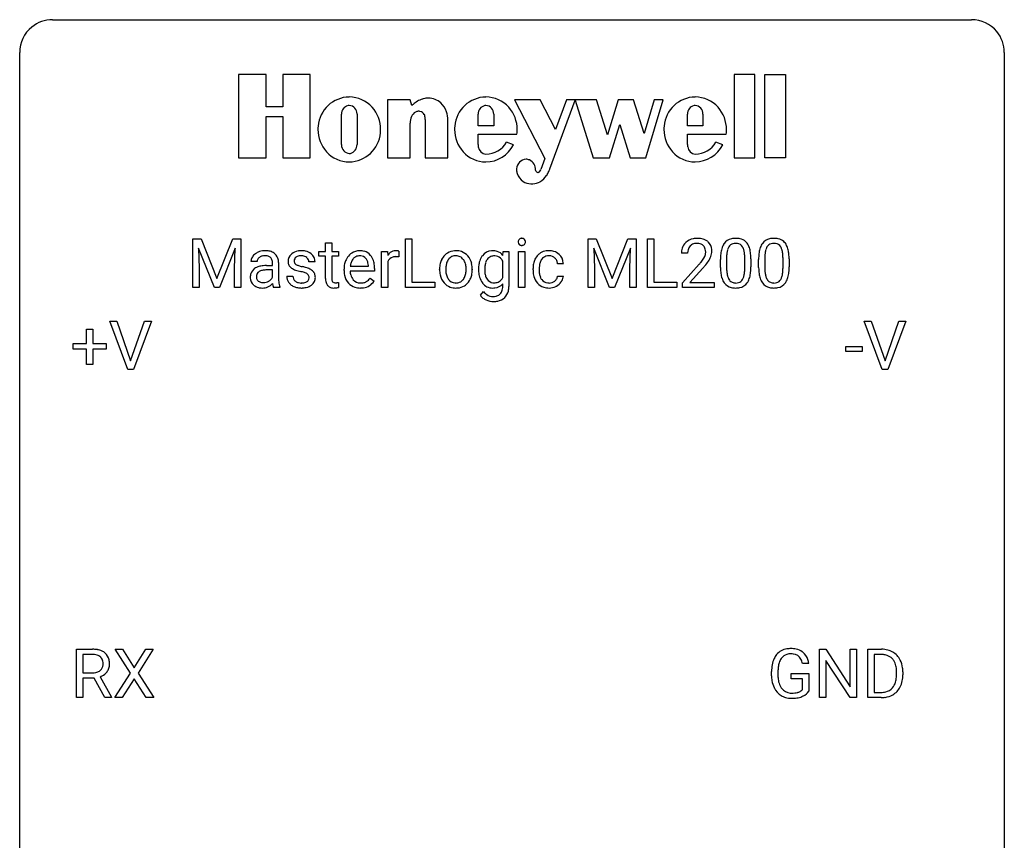
# Model space of a CAD drawing. Extents: x 2.8 to 26.6, y -2.8 to 36.9.
# Drawn here: x 2.8 to 26.6, y 17.1 to 36.9 of the extents above; entities that cross this region are included whole.
import ezdxf

# ---------------------------------------------------------------- set-up
doc = ezdxf.new("R2010")
doc.units = 0
doc.layers.add('DEFAULT_255_1_234', color=255, linetype='CONTINUOUS')
doc.layers.add('DEFAULT_255_2_778', color=255, linetype='CONTINUOUS')

msp = doc.modelspace()

# ---------------------------------------------------------------- linework, layer by layer
at = {"layer": 'DEFAULT_255_1_234'}
for p, q in [((6.967, 31.607), (7.166, 31.607)), ((6.967, 30.437), (6.967, 31.607)), ((7.166, 31.607), (7.548, 30.652)), ((7.548, 30.652), (7.93, 31.607)), ((7.93, 31.607), (8.13, 31.607)), ((8.13, 31.607), (8.13, 30.437)), ((10.175, 31.517), (10.324, 31.517)), ((10.175, 31.306), (10.175, 31.517)), ((10.324, 31.517), (10.324, 31.306)), ((12.111, 30.437), (12.111, 31.607)), ((12.111, 31.607), (12.266, 31.607)), ((12.266, 31.607), (12.266, 30.563)), ((16.524, 31.607), (16.723, 31.607)), ((16.524, 30.437), (16.524, 31.607)), ((16.723, 31.607), (17.106, 30.652)), ((17.106, 30.652), (17.488, 31.607)), ((17.488, 31.607), (17.688, 31.607)), ((17.688, 31.607), (17.688, 30.437)), ((17.96, 30.437), (17.96, 31.607)), ((17.96, 31.607), (18.115, 31.607)), ((18.115, 31.607), (18.115, 30.563)), ((7.489, 30.437), (7.105, 31.382)), ((7.105, 31.382), (7.121, 30.893)), ((7.991, 31.384), (7.607, 30.437)), ((7.976, 30.893), (7.991, 31.384)), ((10.017, 31.191), (10.017, 31.306)), ((10.017, 31.306), (10.175, 31.306)), ((10.324, 31.306), (10.486, 31.306)), ((10.486, 31.306), (10.486, 31.191)), ((11.531, 30.437), (11.531, 31.306)), ((11.531, 31.306), (11.676, 31.306)), ((11.676, 31.306), (11.678, 31.206)), ((11.951, 31.311), (11.951, 31.173)), ((14.467, 31.21), (14.474, 31.306)), ((14.474, 31.306), (14.61, 31.306)), ((14.61, 31.306), (14.61, 30.458)), ((14.846, 30.437), (14.846, 31.306)), ((14.846, 31.306), (14.995, 31.306)), ((14.995, 31.306), (14.995, 30.437)), ((17.046, 30.437), (16.663, 31.382)), ((16.663, 31.382), (16.679, 30.893)), ((17.548, 31.384), (17.164, 30.437)), ((17.534, 30.893), (17.548, 31.384)), ((18.933, 31.262), (18.784, 31.262)), ((8.521, 31.065), (8.372, 31.065)), ((8.748, 30.964), (8.893, 30.964)), ((8.893, 30.964), (8.893, 31.032)), ((9.041, 31.04), (9.041, 30.64)), ((9.921, 31.051), (9.771, 31.051)), ((10.175, 31.191), (10.017, 31.191)), ((10.175, 30.652), (10.175, 31.191)), ((10.486, 31.191), (10.324, 31.191)), ((10.324, 31.191), (10.324, 30.652)), ((11.211, 30.951), (11.211, 30.962)), ((11.68, 31.054), (11.68, 30.437)), ((14.46, 30.675), (14.46, 31.072)), ((15.927, 31.007), (15.786, 31.007)), ((18.807, 30.544), (19.212, 30.994)), ((19.726, 30.916), (19.726, 31.114)), ((19.874, 31.15), (19.874, 30.913)), ((20.315, 30.896), (20.315, 31.139)), ((20.464, 31.129), (20.464, 30.936)), ((20.649, 30.916), (20.649, 31.114)), ((20.798, 31.15), (20.798, 30.913)), ((21.239, 30.896), (21.239, 31.139)), ((21.388, 31.129), (21.388, 30.936)), ((7.121, 30.893), (7.121, 30.437)), ((7.976, 30.437), (7.976, 30.893)), ((8.893, 30.859), (8.776, 30.859)), ((8.893, 30.681), (8.893, 30.859)), ((10.622, 30.848), (10.622, 30.875)), ((11.359, 30.829), (10.77, 30.829)), ((10.775, 30.951), (11.211, 30.951)), ((11.359, 30.891), (11.359, 30.829)), ((12.933, 30.869), (12.933, 30.88)), ((13.724, 30.873), (13.724, 30.862)), ((15.194, 30.864), (15.194, 30.889)), ((15.343, 30.883), (15.343, 30.855)), ((16.679, 30.893), (16.679, 30.437)), ((17.534, 30.437), (17.534, 30.893)), ((19.299, 30.898), (18.986, 30.558)), ((9.238, 30.705), (9.386, 30.705)), ((10.49, 30.558), (10.49, 30.437)), ((11.257, 30.66), (11.348, 30.589)), ((12.266, 30.563), (12.82, 30.563)), ((12.82, 30.563), (12.82, 30.437)), ((14.46, 30.449), (14.46, 30.524)), ((15.786, 30.711), (15.927, 30.711)), ((18.115, 30.563), (18.67, 30.563)), ((18.67, 30.563), (18.67, 30.437)), ((18.807, 30.437), (18.807, 30.544)), ((18.986, 30.558), (19.573, 30.558)), ((19.573, 30.558), (19.573, 30.437)), ((7.121, 30.437), (6.967, 30.437)), ((7.607, 30.437), (7.489, 30.437)), ((8.13, 30.437), (7.976, 30.437)), ((9.072, 30.437), (8.916, 30.437)), ((9.072, 30.45), (9.072, 30.437)), ((11.68, 30.437), (11.531, 30.437)), ((12.82, 30.437), (12.111, 30.437)), ((13.92, 30.245), (13.997, 30.334)), ((14.995, 30.437), (14.846, 30.437)), ((16.679, 30.437), (16.524, 30.437)), ((17.164, 30.437), (17.046, 30.437)), ((17.688, 30.437), (17.534, 30.437)), ((18.67, 30.437), (17.96, 30.437)), ((19.573, 30.437), (18.807, 30.437)), ((5.394, 28.453), (4.961, 29.622)), ((4.961, 29.622), (5.129, 29.622)), ((5.129, 29.622), (5.461, 28.658)), ((5.461, 28.658), (5.795, 29.622)), ((5.964, 29.622), (5.53, 28.453)), ((5.795, 29.622), (5.964, 29.622)), ((23.638, 28.453), (23.205, 29.622)), ((23.205, 29.622), (23.373, 29.622)), ((23.373, 29.622), (23.706, 28.658)), ((23.706, 28.658), (24.04, 29.622)), ((24.208, 29.622), (23.775, 28.453)), ((24.04, 29.622), (24.208, 29.622)), ((4.395, 29.08), (4.395, 29.422)), ((4.395, 29.422), (4.544, 29.422)), ((4.544, 29.422), (4.544, 29.08)), ((4.068, 28.94), (4.068, 29.08)), ((4.068, 29.08), (4.395, 29.08)), ((4.544, 29.08), (4.87, 29.08)), ((4.87, 29.08), (4.87, 28.94)), ((4.395, 28.94), (4.068, 28.94)), ((4.395, 28.57), (4.395, 28.94)), ((4.87, 28.94), (4.544, 28.94)), ((4.544, 28.94), (4.544, 28.57)), ((22.759, 28.889), (22.759, 29.01)), ((22.759, 29.01), (23.151, 29.01)), ((23.151, 28.889), (22.759, 28.889)), ((23.151, 29.01), (23.151, 28.889)), ((4.544, 28.57), (4.395, 28.57)), ((5.53, 28.453), (5.394, 28.453)), ((23.775, 28.453), (23.638, 28.453)), ((4.154, 20.515), (4.154, 21.685)), ((4.154, 21.685), (4.541, 21.685)), ((5.456, 21.105), (5.086, 21.685)), ((5.086, 21.685), (5.267, 21.685)), ((5.267, 21.685), (5.549, 21.237)), ((5.549, 21.237), (5.829, 21.685)), ((6.01, 21.685), (5.641, 21.105)), ((5.829, 21.685), (6.01, 21.685)), ((22.12, 20.515), (22.12, 21.685)), ((22.12, 21.685), (22.275, 21.685)), ((22.275, 21.685), (22.865, 20.78)), ((22.865, 20.78), (22.865, 21.685)), ((22.865, 21.685), (23.019, 21.685)), ((23.019, 21.685), (23.019, 20.515)), ((23.292, 20.515), (23.292, 21.685)), ((23.292, 21.685), (23.623, 21.685)), ((4.309, 21.558), (4.309, 21.115)), ((4.545, 21.558), (4.309, 21.558)), ((23.627, 21.558), (23.447, 21.558)), ((23.447, 21.558), (23.447, 20.641)), ((21.863, 21.342), (21.709, 21.342)), ((22.864, 20.515), (22.275, 21.417)), ((22.275, 21.417), (22.275, 20.515)), ((4.309, 21.115), (4.545, 21.115)), ((4.583, 20.988), (4.309, 20.988)), ((4.309, 20.988), (4.309, 20.515)), ((4.837, 20.515), (4.583, 20.988)), ((4.728, 21.021), (5.002, 20.525)), ((5.077, 20.515), (5.456, 21.105)), ((5.549, 20.972), (5.26, 20.515)), ((5.836, 20.515), (5.549, 20.972)), ((5.641, 21.105), (6.019, 20.515)), ((20.962, 21.044), (20.962, 21.146)), ((21.117, 21.15), (21.117, 21.054)), ((21.439, 20.972), (21.439, 21.098)), ((21.439, 21.098), (21.863, 21.098)), ((21.709, 20.972), (21.439, 20.972)), ((21.709, 20.71), (21.709, 20.972)), ((21.863, 21.098), (21.863, 20.669)), ((23.986, 21.068), (23.986, 21.136)), ((24.138, 21.139), (24.138, 21.065)), ((4.309, 20.515), (4.154, 20.515)), ((5.002, 20.515), (4.837, 20.515)), ((5.002, 20.525), (5.002, 20.515)), ((5.26, 20.515), (5.077, 20.515)), ((6.019, 20.515), (5.836, 20.515)), ((22.275, 20.515), (22.12, 20.515)), ((23.019, 20.515), (22.864, 20.515)), ((23.616, 20.515), (23.292, 20.515)), ((23.447, 20.641), (23.609, 20.641))]:
    msp.add_line(p, q, dxfattribs=at)
for centre, radius, start, end in [((14.932, 31.538), 0.0979, 161.4151, 180.5526), ((14.945, 31.537), 0.111, 179.9429, 185.0961), ((14.918, 31.533), 0.0834, 184.1069, 222.4604), ((14.92, 31.541), 0.085, 138.1827, 160.9307), ((14.909, 31.551), 0.0704, 104.6369, 138.004), ((14.905, 31.521), 0.0661, 222.5063, 237.9907), ((14.912, 31.534), 0.0802, 238.5431, 259.1288), ((14.92, 31.514), 0.109, 92.0601, 105.2189), ((14.921, 31.577), 0.125, 258.8431, 270.4154), ((14.922, 31.48), 0.143, 89.9756, 92.5012), ((14.923, 31.502), 0.12, 78.0235, 90.4478), ((14.922, 31.599), 0.147, 269.9695, 272.816), ((14.925, 31.562), 0.11, 272.3547, 285.8953), ((14.932, 31.544), 0.078, 55.0515, 78.3369), ((14.936, 31.526), 0.0718, 285.4397, 316.5324), ((14.937, 31.552), 0.0683, 42.0501, 54.4514), ((14.924, 31.54), 0.0866, 1.7497, 42.1496), ((14.929, 31.532), 0.0808, 316.7107, 341.6517), ((14.915, 31.536), 0.0956, 342.1071, 0.5529), ((14.898, 31.537), 0.112, 359.9853, 2.8365), ((19.111, 31.288), 0.324, 133.4541, 162.947), ((19.129, 31.269), 0.35, 100.7869, 133.4384), ((19.144, 31.294), 0.208, 136.1757, 166.3675), ((19.132, 31.304), 0.192, 129.7279, 135.7542), ((19.14, 31.291), 0.207, 102.1739, 129.2062), ((19.164, 31.114), 0.508, 89.6605, 101.3704), ((19.164, 31.188), 0.313, 89.5461, 102.5419), ((19.17, 31.12), 0.502, 78.2171, 90.413), ((19.167, 31.242), 0.259, 82.1602, 90.1506), ((19.181, 31.315), 0.184, 43.4415, 83.1661), ((19.206, 31.283), 0.336, 55.9268, 78.4889), ((19.173, 31.308), 0.195, 16.1715, 43.5284), ((19.226, 31.317), 0.297, 47.9292, 55.4054), ((19.236, 31.327), 0.283, 4.3348, 48.0561), ((20.178, 31.254), 0.437, 148.7922, 164.5684), ((20.082, 31.307), 0.328, 144.5884, 148.1176), ((20.048, 31.331), 0.286, 101.6441, 144.5142), ((20.074, 31.33), 0.168, 105.7981, 149.7388), ((20.091, 31.162), 0.46, 89.5284, 102.582), ((20.092, 31.263), 0.237, 89.3807, 105.6763), ((20.099, 31.158), 0.464, 77.0438, 90.5081), ((20.095, 31.237), 0.263, 81.106, 90.2185), ((20.113, 31.326), 0.173, 30.7408, 82.4657), ((20.139, 31.323), 0.295, 48.2779, 77.4995), ((20.146, 31.335), 0.281, 36.3142, 47.6306), ((20.059, 31.277), 0.386, 18.2932, 35.6769), ((21.101, 31.254), 0.437, 148.7922, 164.5684), ((21.006, 31.307), 0.328, 144.5884, 148.1176), ((20.972, 31.331), 0.286, 101.6441, 144.5142), ((20.997, 31.33), 0.168, 105.7981, 149.7388), ((21.014, 31.162), 0.46, 89.5284, 102.582), ((21.015, 31.263), 0.237, 89.3807, 105.6763), ((21.022, 31.158), 0.464, 77.0438, 90.5081), ((21.019, 31.237), 0.263, 81.106, 90.2185), ((21.037, 31.326), 0.173, 30.7408, 82.4657), ((21.062, 31.323), 0.295, 48.2779, 77.4995), ((21.07, 31.335), 0.281, 36.3142, 47.6306), ((20.983, 31.277), 0.386, 18.2932, 35.6769), ((8.654, 31.009), 0.298, 120.8285, 142.4132), ((8.696, 30.944), 0.375, 113.9638, 121.187), ((8.71, 30.911), 0.411, 93.3785, 113.8198), ((8.691, 31.006), 0.195, 103.4485, 126.5404), ((8.707, 30.942), 0.26, 89.5853, 103.4592), ((8.717, 30.834), 0.488, 89.9746, 93.7491), ((8.709, 30.883), 0.32, 85.3352, 90.0851), ((8.721, 30.838), 0.484, 79.1326, 90.3872), ((8.718, 30.974), 0.228, 72.611, 85.7233), ((8.753, 31.001), 0.319, 60.1436, 79.3655), ((8.779, 31.05), 0.263, 48.6192, 59.6467), ((8.784, 31.056), 0.255, 9.0349, 48.4845), ((9.488, 31.069), 0.22, 132.0054, 180.3943), ((9.554, 31.009), 0.31, 129.232, 133.5302), ((9.559, 30.999), 0.32, 100.441, 128.9081), ((9.57, 31.003), 0.196, 98.9683, 113.457), ((9.587, 30.871), 0.452, 89.6985, 100.9027), ((9.587, 30.899), 0.301, 89.6766, 99.1265), ((9.592, 30.855), 0.468, 77.6965, 90.4077), ((9.59, 30.952), 0.248, 81.4465, 90.171), ((9.602, 31.017), 0.183, 49.7981, 82.1218), ((9.625, 30.997), 0.321, 50.7277, 78.0399), ((9.67, 31.049), 0.253, 25.7545, 51.0957), ((11.033, 30.934), 0.4, 134.315, 154.5315), ((11.011, 30.953), 0.372, 122.8617, 133.9708), ((11.001, 30.975), 0.347, 89.8249, 123.4199), ((10.999, 30.998), 0.202, 89.2019, 117.2852), ((11.006, 30.91), 0.412, 74.7876, 90.5483), ((11.002, 30.946), 0.254, 83.728, 90.0965), ((11.014, 31.02), 0.18, 41.1646, 85.0014), ((11.035, 31.019), 0.3, 39.8178, 74.7634), ((10.984, 30.979), 0.365, 16.8991, 39.483), ((11.903, 31.069), 0.263, 127.8166, 148.6302), ((11.878, 31.095), 0.227, 91.333, 126.7876), ((11.885, 31.023), 0.299, 89.9866, 92.4688), ((11.886, 31.051), 0.272, 85.359, 90.1623), ((11.894, 31.151), 0.171, 78.4019, 85.4595), ((11.909, 31.22), 0.1, 67.7858, 78.5728), ((11.92, 31.248), 0.0703, 63.4836, 67.3063), ((13.339, 30.938), 0.395, 135.1317, 154.2536), ((13.311, 30.963), 0.358, 121.7044, 134.7769), ((13.318, 30.95), 0.372, 93.4002, 121.5398), ((13.325, 30.977), 0.223, 89.1921, 114.7099), ((13.327, 30.867), 0.455, 89.9706, 93.977), ((13.332, 30.906), 0.416, 71.3323, 90.6162), ((13.328, 30.92), 0.28, 88.8937, 90.0047), ((13.332, 30.977), 0.223, 63.3366, 89.7195), ((13.348, 30.966), 0.354, 41.1815, 70.7072), ((13.301, 30.923), 0.418, 12.1972, 41.3446), ((14.271, 30.966), 0.383, 142.015, 152.4184), ((14.208, 31.024), 0.297, 94.3317, 143.2675), ((14.253, 30.974), 0.223, 89.2839, 110.1848), ((14.218, 30.946), 0.376, 89.9491, 95.0095), ((14.222, 30.962), 0.36, 72.9496, 90.608), ((14.255, 30.908), 0.288, 87.2706, 90.0171), ((14.264, 30.983), 0.213, 48.5793, 88.6245), ((14.243, 31.036), 0.283, 37.7742, 72.51), ((15.574, 30.961), 0.367, 133.5747, 155.2559), ((15.558, 30.975), 0.346, 122.0165, 133.2055), ((15.561, 30.966), 0.355, 97.8732, 121.7531), ((15.578, 30.949), 0.251, 89.3773, 107.2071), ((15.579, 30.86), 0.462, 89.8471, 98.2769), ((15.584, 30.921), 0.401, 73.376, 90.52), ((15.581, 30.944), 0.257, 88.1084, 90.0062), ((15.587, 31.003), 0.197, 46.4987, 89.3298), ((15.604, 30.993), 0.326, 47.7086, 73.051), ((15.617, 31.005), 0.309, 3.7443, 48.0844), ((19.191, 31.266), 0.407, 163.2879, 180.5582), ((19.245, 31.267), 0.312, 165.9093, 178.8684), ((19.331, 31.262), 0.398, 178.4382, 180.0084), ((19.088, 31.295), 0.282, 331.4255, 352.9365), ((19.122, 31.294), 0.248, 359.4866, 15.934), ((19.101, 31.292), 0.269, 353.2249, 0.0169), ((19.169, 31.316), 0.35, 337.8914, 358.9968), ((19.126, 31.31), 0.393, 359.9252, 5.5968), ((20.921, 31.119), 1.195, 173.7676, 180.2316), ((20.469, 31.17), 0.74, 164.3059, 173.9002), ((20.719, 31.155), 0.844, 172.0259, 178.0703), ((20.389, 31.202), 0.511, 163.3763, 172.1411), ((20.18, 31.266), 0.292, 149.4209, 163.6286), ((20.061, 31.291), 0.236, 24.2871, 31.3936), ((19.944, 31.242), 0.363, 12.0806, 23.8174), ((19.668, 31.18), 0.646, 4.8362, 12.2905), ((19.247, 31.143), 1.068, 359.809, 4.9408), ((19.805, 31.19), 0.654, 8.0247, 18.5605), ((19.388, 31.128), 1.075, 1.1274, 8.1718), ((21.844, 31.119), 1.195, 173.7676, 180.2316), ((21.392, 31.17), 0.74, 164.3059, 173.9002), ((21.643, 31.155), 0.844, 172.0259, 178.0703), ((21.313, 31.202), 0.511, 163.3763, 172.1411), ((21.104, 31.266), 0.292, 149.4209, 163.6286), ((20.985, 31.291), 0.236, 24.2871, 31.3936), ((20.867, 31.242), 0.363, 12.0806, 23.8174), ((20.592, 31.18), 0.646, 4.8362, 12.2905), ((20.171, 31.143), 1.068, 359.809, 4.9408), ((20.728, 31.19), 0.654, 8.0247, 18.5605), ((20.312, 31.128), 1.075, 1.1274, 8.1718), ((8.562, 31.064), 0.19, 151.6375, 179.6794), ((8.623, 31.034), 0.257, 142.4988, 152.1325), ((8.63, 31.066), 0.108, 141.3334, 180.3475), ((8.668, 31.036), 0.156, 126.173, 141.5004), ((8.719, 30.416), 0.547, 95.4857, 106.5349), ((8.746, 30.166), 0.798, 89.8515, 95.7225), ((8.743, 31.051), 0.148, 45.8098, 73.0032), ((8.739, 31.049), 0.151, 14.2187, 45.2026), ((8.682, 31.034), 0.211, 359.5037, 14.3185), ((8.676, 31.033), 0.365, 1.209, 10.0233), ((9.504, 31.067), 0.236, 179.8809, 187.434), ((9.45, 31.059), 0.182, 186.913, 213.9619), ((9.453, 31.062), 0.186, 214.3062, 220.5065), ((9.529, 31.075), 0.113, 151.3635, 180.0701), ((9.56, 31.072), 0.144, 179.217, 179.9954), ((9.524, 31.071), 0.107, 179.304, 198.4225), ((9.504, 31.066), 0.0877, 199.2896, 238.6035), ((9.534, 31.07), 0.119, 126.9083, 150.3166), ((9.565, 31.161), 0.2, 237.9846, 246.8745), ((9.55, 31.049), 0.145, 113.7226, 127.4763), ((9.651, 31.357), 0.414, 246.6235, 251.8169), ((9.754, 31.667), 0.74, 251.7134, 255.0778), ((9.601, 31.016), 0.183, 43.8048, 49.6272), ((9.641, 31.051), 0.13, 359.805, 45.1545), ((9.67, 31.054), 0.251, 359.2469, 24.7394), ((11.201, 30.878), 0.579, 167.4007, 180.3177), ((11.096, 30.9), 0.472, 154.1836, 167.2508), ((11.272, 30.891), 0.501, 169.8376, 173.0566), ((11.155, 30.914), 0.382, 158.5846, 170.1721), ((11.042, 30.96), 0.259, 137.511, 158.8516), ((11.004, 30.994), 0.208, 118.0551, 137.454), ((10.994, 31.002), 0.207, 29.017, 41.1488), ((10.94, 30.974), 0.268, 12.6958, 28.6404), ((10.803, 30.942), 0.408, 2.9092, 12.8847), ((10.794, 30.918), 0.564, 4.9636, 17.2026), ((10.552, 30.893), 0.807, 359.8835, 5.2834), ((11.923, 30.952), 0.264, 155.6587, 157.2539), ((11.854, 30.99), 0.186, 107.1346, 157.6458), ((11.875, 30.916), 0.263, 89.276, 106.6214), ((11.878, 30.67), 0.508, 86.8039, 90.0431), ((11.884, 30.767), 0.411, 80.6754, 86.8933), ((13.492, 30.883), 0.559, 166.3004, 180.3318), ((13.406, 30.902), 0.47, 153.8608, 166.0967), ((13.54, 30.888), 0.456, 162.9447, 174.3732), ((13.382, 30.938), 0.29, 143.0176, 163.2341), ((13.371, 30.942), 0.279, 141.4659, 142.3796), ((13.327, 30.981), 0.221, 115.7997, 142.2901), ((13.327, 30.977), 0.225, 36.5916, 62.2443), ((13.278, 30.935), 0.29, 31.3009, 37.3959), ((13.238, 30.915), 0.335, 10.9989, 30.8319), ((13.085, 30.883), 0.491, 359.6236, 11.2016), ((13.108, 30.877), 0.616, 359.5703, 12.5804), ((14.59, 30.883), 0.715, 169.8803, 180.3465), ((14.355, 30.927), 0.475, 152.8533, 170.0827), ((14.481, 30.898), 0.454, 162.5984, 173.3419), ((14.311, 30.953), 0.276, 144.7983, 162.8715), ((14.246, 31), 0.196, 111.1808, 145.0425), ((14.257, 30.988), 0.211, 143.9744, 144.1061), ((14.228, 30.948), 0.263, 27.9929, 47.6314), ((15.786, 30.892), 0.592, 168.6149, 180.287), ((15.666, 30.915), 0.47, 154.9162, 168.5402), ((15.771, 30.91), 0.427, 162.665, 174.0805), ((15.62, 30.958), 0.268, 143.2847, 162.9353), ((15.564, 31.001), 0.198, 107.6883, 143.3583), ((15.587, 31.001), 0.199, 24.487, 46.944), ((15.564, 30.993), 0.223, 3.7807, 23.9357), ((15.518, 30.989), 0.409, 2.6192, 5.0432), ((17.863, 32.187), 1.801, 318.5132, 320.7828), ((18.391, 31.756), 1.119, 320.7373, 323.9737), ((18.783, 31.472), 0.635, 323.8962, 328.6421), ((18.988, 31.346), 0.395, 328.8299, 331.7899), ((18.499, 31.676), 1.115, 319.6473, 327.0958), ((18.898, 31.42), 0.641, 326.9135, 338.3505), ((21.022, 31.14), 1.148, 177.8632, 179.5044), ((19.065, 31.115), 1.399, 0.5424, 1.3863), ((21.946, 31.14), 1.148, 177.8632, 179.5044), ((19.989, 31.115), 1.399, 0.5424, 1.3863), ((8.639, 30.682), 0.285, 161.0341, 180.6821), ((8.595, 30.693), 0.239, 125.0524, 160.2034), ((8.661, 30.603), 0.351, 106.2672, 125.4299), ((8.634, 30.704), 0.131, 137.4539, 182.1083), ((8.661, 30.67), 0.174, 109.0087, 135.3266), ((8.728, 30.492), 0.364, 96.9938, 109.7782), ((8.772, 30.161), 0.697, 89.6429, 97.2871), ((9.487, 31.093), 0.232, 220.8667, 234.5494), ((9.549, 31.179), 0.338, 234.4047, 243.2862), ((9.612, 31.304), 0.479, 243.3097, 249.9709), ((9.713, 31.577), 0.769, 249.9011, 254.7553), ((9.817, 31.953), 1.159, 254.6902, 258.0466), ((9.874, 32.113), 1.203, 255.0367, 257.4706), ((9.372, 29.855), 0.985, 75.681, 78.0062), ((9.363, 29.812), 1.155, 73.6838, 77.5017), ((9.456, 30.179), 0.651, 71.3164, 75.8006), ((9.546, 30.443), 0.371, 64.8282, 71.42), ((9.472, 30.182), 0.769, 68.7044, 73.725), ((9.623, 30.605), 0.192, 54.3827, 65.0623), ((9.673, 30.675), 0.106, 19.3541, 54.6485), ((9.562, 30.415), 0.519, 63.5906, 68.6627), ((9.639, 30.568), 0.347, 54.7106, 63.7014), ((9.701, 30.656), 0.24, 41.0622, 54.8487), ((9.736, 30.687), 0.194, 34.4951, 40.7106), ((9.74, 30.692), 0.187, 9.3763, 34.0834), ((9.675, 30.679), 0.254, 359.7695, 9.7663), ((11.189, 30.844), 0.567, 179.6531, 191.4989), ((11.016, 30.805), 0.39, 190.9375, 223.3654), ((11.156, 30.836), 0.386, 180.9846, 194.9401), ((11.051, 30.807), 0.277, 194.8031, 222.0413), ((13.547, 30.865), 0.614, 179.6102, 192.0693), ((13.358, 30.821), 0.42, 191.6264, 221.3526), ((13.755, 30.864), 0.672, 174.1229, 180.1565), ((13.589, 30.859), 0.507, 179.6363, 190.6163), ((13.425, 30.827), 0.339, 190.4137, 208.717), ((13.266, 30.809), 0.301, 323.6941, 343.8493), ((13.109, 30.858), 0.466, 343.5748, 355.0079), ((12.908, 30.878), 0.668, 354.7285, 0.1206), ((13.251, 30.838), 0.471, 334.3504, 346.8464), ((13.155, 30.859), 0.569, 347.0198, 0.3189), ((14.738, 30.878), 0.862, 179.9296, 184.255), ((14.51, 30.857), 0.634, 183.9387, 195.6349), ((14.748, 30.865), 0.723, 173.1877, 180.2462), ((14.606, 30.859), 0.581, 179.699, 188.5749), ((14.404, 30.828), 0.377, 188.4118, 202.0557), ((15.96, 30.863), 0.766, 179.9791, 182.4592), ((15.783, 30.852), 0.589, 182.0499, 194.8774), ((15.985, 30.885), 0.642, 173.8424, 180.1786), ((15.93, 30.852), 0.588, 179.7029, 188.2277), ((15.72, 30.82), 0.375, 188.063, 201.116), ((18.116, 31.992), 1.611, 317.2587, 319.9046), ((21.078, 30.933), 1.353, 180.7449, 181.151), ((20.798, 30.923), 1.072, 180.8976, 188.0056), ((20.402, 30.866), 0.673, 187.8816, 198.2347), ((20.915, 30.909), 1.04, 179.7996, 185.246), ((20.511, 30.871), 0.634, 185.1412, 193.008), ((20.246, 30.808), 0.363, 192.7898, 205.2508), ((19.799, 30.843), 0.512, 343.0499, 351.9393), ((19.453, 30.894), 0.862, 351.8069, 357.7959), ((19.129, 30.911), 1.186, 357.5872, 359.2678), ((19.703, 30.879), 0.758, 344.4935, 353.9765), ((19.239, 30.931), 1.225, 353.8442, 0.2288), ((22.002, 30.933), 1.353, 180.7449, 181.151), ((21.722, 30.923), 1.072, 180.8976, 188.0056), ((21.326, 30.866), 0.673, 187.8816, 198.2347), ((21.838, 30.909), 1.04, 179.7996, 185.246), ((21.434, 30.871), 0.634, 185.1412, 193.008), ((21.17, 30.808), 0.363, 192.7898, 205.2508), ((20.723, 30.843), 0.512, 343.0499, 351.9393), ((20.376, 30.894), 0.862, 351.8069, 357.7959), ((20.053, 30.911), 1.186, 357.5872, 359.2678), ((20.627, 30.879), 0.758, 344.4935, 353.9765), ((20.163, 30.931), 1.225, 353.8442, 0.2288), ((8.647, 30.678), 0.293, 179.9841, 182.768), ((8.588, 30.672), 0.234, 181.8953, 229.5704), ((8.621, 30.703), 0.279, 228.6141, 255.355), ((8.671, 30.697), 0.168, 179.4393, 195.72), ((8.63, 30.686), 0.125, 195.8684, 230.1572), ((8.654, 30.715), 0.163, 230.1531, 259.7486), ((8.668, 30.781), 0.23, 259.2464, 270.2915), ((8.669, 30.812), 0.261, 270.0069, 300.5035), ((8.638, 30.771), 0.353, 294.008, 316.7604), ((8.681, 30.799), 0.244, 299.5482, 315.6095), ((8.711, 30.769), 0.202, 315.868, 334.0597), ((9.62, 30.616), 0.731, 186.869, 189.1979), ((9.339, 30.57), 0.446, 189.1576, 192.3971), ((9.805, 30.638), 0.764, 179.8161, 185.3206), ((9.535, 30.612), 0.493, 185.2474, 192.7954), ((9.359, 30.572), 0.312, 192.7198, 202.9585), ((9.487, 30.705), 0.249, 179.9706, 215.1573), ((9.516, 30.72), 0.282, 214.4012, 228.676), ((9.542, 30.753), 0.324, 228.9685, 245.7045), ((9.557, 30.712), 0.17, 182.4299, 203.033), ((9.538, 30.706), 0.151, 203.7988, 232.5485), ((9.566, 30.741), 0.196, 232.3783, 256.3935), ((9.589, 30.83), 0.288, 256.1045, 268.4627), ((9.594, 30.91), 0.368, 268.0716, 270.0138), ((9.595, 30.883), 0.34, 269.7031, 278.8342), ((9.614, 30.77), 0.226, 278.6729, 292.8233), ((9.634, 30.72), 0.172, 293.1452, 303.6656), ((9.636, 30.76), 0.334, 282.9363, 306.5646), ((9.66, 30.682), 0.126, 303.1248, 321.7428), ((9.679, 30.666), 0.101, 322.4749, 1.1291), ((9.652, 30.669), 0.128, 359.3335, 18.5871), ((9.662, 30.721), 0.288, 307.0242, 308.5578), ((9.702, 30.676), 0.228, 307.7358, 334.7849), ((9.695, 30.675), 0.234, 335.8655, 0.8022), ((10.605, 30.652), 0.43, 179.8987, 184.9681), ((10.48, 30.639), 0.305, 184.6405, 196.827), ((10.379, 30.607), 0.198, 196.5084, 219.4318), ((10.346, 30.582), 0.156, 219.9741, 230.1991), ((10.525, 30.651), 0.201, 179.7026, 187.918), ((10.45, 30.641), 0.125, 187.7546, 200.2447), ((10.408, 30.625), 0.0805, 200.1304, 219.1741), ((10.394, 30.616), 0.0641, 220.4434, 249.6172), ((10.41, 30.655), 0.106, 249.1033, 262.7752), ((10.419, 30.718), 0.17, 262.4913, 270.2612), ((10.418, 30.739), 0.191, 270.3092, 275.6625), ((10.404, 30.889), 0.342, 275.561, 279.0879), ((10.371, 31.099), 0.554, 279.0365, 281.5011), ((10.335, 31.279), 0.738, 281.4244, 282.1018), ((10.995, 30.785), 0.361, 223.3001, 251.8562), ((11.021, 30.777), 0.234, 221.5417, 268.8614), ((11.028, 30.845), 0.302, 267.7324, 270.0097), ((11.03, 30.865), 0.322, 269.6925, 280.4118), ((11.048, 30.773), 0.229, 280.2255, 298.6339), ((11.049, 30.776), 0.352, 276.9728, 328.0035), ((11.059, 30.748), 0.202, 299.043, 300.4643), ((10.991, 30.862), 0.334, 300.6577, 322.0379), ((10.956, 30.892), 0.38, 321.675, 322.3047), ((13.31, 30.777), 0.354, 221.1702, 250.2227), ((13.374, 30.802), 0.282, 209.1868, 217.4226), ((13.321, 30.755), 0.212, 216.1157, 265.2576), ((13.329, 30.812), 0.27, 264.5897, 270.0602), ((13.332, 30.774), 0.232, 269.2533, 291.8792), ((13.335, 30.757), 0.214, 292.927, 323.1777), ((13.296, 30.791), 0.267, 322.2518, 323.093), ((13.344, 30.788), 0.366, 301.8487, 310.0974), ((13.336, 30.794), 0.376, 310.4229, 334.8045), ((14.308, 30.799), 0.423, 195.3495, 216.9774), ((14.281, 30.783), 0.392, 217.5213, 218.5773), ((14.22, 30.729), 0.311, 217.7818, 242.9906), ((14.308, 30.79), 0.273, 202.2924, 215.4476), ((14.243, 30.74), 0.192, 214.4673, 264.3362), ((14.253, 30.803), 0.256, 263.4724, 270.0962), ((14.257, 30.788), 0.241, 269.147, 291.7978), ((14.239, 30.715), 0.293, 275.6951, 319.1537), ((14.264, 30.76), 0.213, 293.0245, 327.6231), ((14.193, 30.812), 0.301, 326.5167, 332.8161), ((15.598, 30.8), 0.397, 194.5395, 221.0302), ((15.552, 30.761), 0.336, 221.1002, 252.9745), ((15.61, 30.778), 0.258, 201.2187, 216.9762), ((15.565, 30.745), 0.201, 217.0136, 265.2057), ((15.581, 30.837), 0.294, 263.6818, 270.1043), ((15.585, 30.756), 0.214, 269.0328, 309.2225), ((15.606, 30.735), 0.184, 308.3967, 329.6984), ((15.603, 30.762), 0.334, 298.8769, 324.7016), ((15.62, 30.724), 0.167, 330.4014, 355.3971), ((15.61, 30.755), 0.324, 324.8707, 329.7906), ((15.665, 30.726), 0.262, 329.2358, 356.6871), ((20.154, 30.782), 0.41, 197.9694, 215.2624), ((20.052, 30.714), 0.287, 215.8618, 257.2789), ((20.142, 30.762), 0.248, 205.8005, 211.2538), ((20.089, 30.726), 0.185, 210.379, 238.4008), ((20.087, 30.731), 0.188, 239.6521, 265.9794), ((20.096, 30.798), 0.256, 265.1315, 270.0603), ((20.099, 30.766), 0.224, 269.3315, 287.2178), ((20.112, 30.716), 0.171, 287.7958, 329.0809), ((20.139, 30.713), 0.288, 280.5801, 324.9173), ((20.017, 30.775), 0.284, 328.6635, 343.3325), ((20.102, 30.74), 0.334, 324.9352, 328.616), ((20.002, 30.794), 0.447, 329.2804, 344.7473), ((21.078, 30.782), 0.41, 197.9694, 215.2624), ((20.975, 30.714), 0.287, 215.8618, 257.2789), ((21.065, 30.762), 0.248, 205.8005, 211.2538), ((21.013, 30.726), 0.185, 210.379, 238.4008), ((21.011, 30.731), 0.188, 239.6521, 265.9794), ((21.019, 30.798), 0.256, 265.1315, 270.0603), ((21.022, 30.766), 0.224, 269.3315, 287.2178), ((21.036, 30.716), 0.171, 287.7958, 329.0809), ((21.063, 30.713), 0.288, 280.5801, 324.9173), ((20.94, 30.775), 0.284, 328.6635, 343.3325), ((21.025, 30.74), 0.334, 324.9352, 328.616), ((20.926, 30.794), 0.447, 329.2804, 344.7473), ((8.644, 30.793), 0.372, 255.4034, 270.4753), ((8.65, 30.753), 0.332, 269.5042, 293.248), ((9.144, 30.527), 0.245, 192.2919, 197.3449), ((9.02, 30.488), 0.116, 197.0791, 205.8742), ((9.57, 30.811), 0.388, 245.4963, 259.0227), ((9.591, 30.923), 0.502, 259.0724, 270.2898), ((9.594, 31.031), 0.61, 269.9919, 271.4772), ((9.6, 30.907), 0.485, 271.1026, 283.2201), ((10.353, 30.593), 0.169, 230.8037, 257.7417), ((10.374, 30.683), 0.262, 257.3573, 270.4794), ((10.376, 30.815), 0.394, 270.0268, 275.1133), ((10.37, 30.871), 0.45, 275.2597, 285.5084), ((11.016, 30.859), 0.438, 252.3266, 270.581), ((11.022, 30.924), 0.502, 269.8361, 278.0582), ((13.325, 30.833), 0.412, 250.8888, 270.6313), ((13.33, 30.883), 0.462, 269.9546, 274.8588), ((13.341, 30.796), 0.374, 274.3078, 301.6554), ((14.156, 30.406), 0.286, 214.3037, 232.5748), ((14.267, 30.549), 0.345, 218.3818, 236.3659), ((14.227, 30.493), 0.277, 236.8639, 270.6382), ((14.212, 30.727), 0.306, 244.0749, 270.8322), ((14.218, 30.838), 0.417, 269.8802, 276.9239), ((14.256, 30.425), 0.206, 282.044, 308.3081), ((14.265, 30.411), 0.19, 308.8345, 315.2033), ((14.257, 30.417), 0.199, 315.6211, 345.6795), ((14.159, 30.444), 0.301, 345.2626, 358.6313), ((14.07, 30.449), 0.39, 358.1745, 0.0126), ((14.287, 30.419), 0.318, 314.3365, 346.644), ((14.151, 30.454), 0.459, 346.3655, 0.4791), ((15.577, 30.85), 0.429, 253.3155, 270.5771), ((15.582, 30.786), 0.365, 269.8407, 297.1299), ((15.569, 30.815), 0.397, 296.9024, 299.3852), ((20.092, 30.868), 0.447, 256.6229, 270.5104), ((20.099, 30.88), 0.459, 269.5977, 281.6734), ((21.016, 30.868), 0.447, 256.6229, 270.5104), ((21.023, 30.88), 0.459, 269.5977, 281.6734), ((14.204, 30.47), 0.366, 232.6665, 246.32), ((14.242, 30.542), 0.447, 245.5258, 269.8408), ((14.233, 30.526), 0.31, 269.5558, 282.3971), ((14.244, 30.583), 0.488, 269.6627, 281.321), ((14.277, 30.434), 0.335, 280.7143, 313.8724), ((4.545, 20.989), 0.696, 80.6536, 90.3427), ((4.587, 21.235), 0.446, 65.6987, 80.833), ((21.391, 21.296), 0.402, 98.419, 139.6707), ((21.429, 21.111), 0.59, 89.7659, 99.4415), ((21.436, 21.118), 0.583, 78.0552, 90.4042), ((21.476, 21.299), 0.397, 54.638, 78.3339), ((23.626, 21.098), 0.587, 75.4101, 90.3804), ((4.543, 21.099), 0.459, 84.5401, 89.7281), ((4.557, 21.233), 0.324, 72.3702, 84.8791), ((4.593, 21.341), 0.211, 48.781, 72.697), ((4.61, 21.363), 0.183, 43.5752, 48.2039), ((4.603, 21.359), 0.19, 12.4173, 43.1022), ((4.635, 21.344), 0.327, 50.0017, 65.4306), ((4.656, 21.374), 0.29, 11.6284, 49.5603), ((4.503, 21.336), 0.448, 359.5656, 12.3691), ((21.555, 21.208), 0.589, 154.2857, 170.3893), ((21.427, 21.267), 0.448, 139.8402, 153.9333), ((21.492, 21.254), 0.363, 144.3561, 162.8564), ((21.403, 21.317), 0.253, 105.6679, 144.2649), ((21.429, 21.224), 0.35, 89.415, 105.5823), ((21.434, 21.173), 0.401, 82.106, 90.2001), ((21.466, 21.337), 0.234, 27.7361, 84.5258), ((21.354, 21.281), 0.36, 9.7557, 27.3216), ((21.495, 21.331), 0.36, 50.0317, 54.1558), ((21.484, 21.322), 0.374, 18.1092, 49.7181), ((21.339, 21.269), 0.529, 7.9673, 18.6985), ((23.624, 21.101), 0.457, 79.2152, 89.7446), ((23.657, 21.246), 0.308, 40.384, 80.1431), ((23.649, 21.194), 0.488, 60.1456, 75.1888), ((23.665, 21.222), 0.456, 26.5254, 60.1451), ((23.632, 21.226), 0.341, 26.5777, 40.1532), ((4.6, 21.321), 0.195, 310.9876, 356.2716), ((4.506, 21.335), 0.29, 359.5239, 12.8809), ((4.524, 21.333), 0.272, 354.9348, 0.0609), ((4.65, 21.319), 0.3, 323.8609, 341.6142), ((4.611, 21.33), 0.341, 341.9983, 0.4822), ((21.872, 21.152), 0.91, 170.2024, 180.3561), ((22.007, 21.149), 0.89, 173.467, 179.9731), ((21.701, 21.187), 0.582, 162.6076, 173.678), ((23.539, 21.183), 0.443, 9.6572, 26.1933), ((23.303, 21.14), 0.683, 359.6455, 9.8608), ((23.553, 21.162), 0.583, 7.403, 26.8321), ((23.394, 21.137), 0.744, 0.1605, 7.7176), ((4.548, 21.474), 0.359, 269.5897, 281.8058), ((4.573, 21.359), 0.242, 281.5501, 303.9357), ((4.587, 21.335), 0.215, 304.4416, 311.2106), ((4.576, 21.422), 0.428, 290.8087, 297.2323), ((4.62, 21.343), 0.338, 296.7019, 323.6876), ((21.749, 21.049), 0.787, 180.3883, 188.9219), ((21.816, 21.05), 0.699, 179.6556, 190.008), ((23.434, 21.047), 0.55, 343.3325, 355.8549), ((23.224, 21.067), 0.761, 355.4989, 0.0792), ((23.41, 21.061), 0.728, 348.7289, 0.3012), ((21.563, 21.018), 0.599, 188.6921, 205.7821), ((21.503, 20.992), 0.534, 206.1129, 207.4917), ((21.426, 20.946), 0.444, 206.7884, 238.6963), ((21.584, 21.008), 0.464, 189.8117, 206.6797), ((21.5, 20.968), 0.371, 207.1032, 217.7074), ((21.436, 20.913), 0.287, 216.7346, 265.6812), ((23.648, 20.965), 0.319, 283.77, 318.1555), ((23.615, 20.991), 0.361, 318.7416, 343.6874), ((23.672, 20.976), 0.449, 299.2532, 333.4571), ((23.576, 21.028), 0.559, 333.0707, 348.7182), ((21.428, 20.951), 0.449, 238.8203, 253.2788), ((21.445, 21.018), 0.519, 253.5786, 270.4175), ((21.45, 21.003), 0.378, 264.7367, 270.0611), ((21.449, 21.426), 0.927, 269.997, 270.2525), ((21.452, 21.288), 0.662, 269.8336, 276.054), ((21.453, 21.295), 0.795, 270.02, 278.7495), ((21.473, 21.097), 0.471, 275.9894, 284.4615), ((21.487, 21.08), 0.578, 278.6622, 291.3045), ((21.492, 21.014), 0.385, 284.7034, 286.4954), ((21.533, 20.883), 0.248, 286.0771, 304.2626), ((21.546, 20.861), 0.222, 304.5892, 317.1073), ((21.538, 20.943), 0.432, 291.5695, 296.4549), ((21.58, 20.868), 0.346, 295.8438, 324.855), ((23.613, 21.102), 0.46, 269.497, 284.0205), ((23.611, 21.195), 0.679, 270.4444, 278.4511), ((23.636, 21.044), 0.527, 278.1072, 299.034)]:
    msp.add_arc(centre, radius, start, end, dxfattribs=at)
at = {"layer": 'DEFAULT_255_2_778'}
for p, q in [((3.572, 36.909), (25.797, 36.909)), ((2.779, -1.984), (2.779, 36.116)), ((26.591, 36.116), (26.591, -1.984)), ((8.736, 35.586), (8.07, 35.586)), ((8.07, 35.586), (8.07, 33.567)), ((8.736, 34.802), (8.736, 35.586)), ((9.807, 35.586), (9.142, 35.586)), ((9.142, 35.586), (9.142, 34.802)), ((9.807, 33.567), (9.807, 35.586)), ((20.561, 35.586), (20.058, 35.586)), ((20.058, 35.586), (20.058, 33.567)), ((20.561, 33.567), (20.561, 35.586)), ((20.797, 33.567), (20.797, 35.586)), ((20.797, 35.586), (21.3, 35.586)), ((21.3, 35.586), (21.3, 33.567)), ((21.3, 35.586), (21.3, 35.586)), ((21.3, 35.586), (21.3, 35.586)), ((10.75, 35.04), (10.75, 35.04)), ((10.75, 35.04), (10.75, 35.04)), ((10.75, 35.04), (10.75, 35.04)), ((10.75, 35.04), (10.75, 35.04)), ((9.142, 34.802), (8.736, 34.802)), ((9.142, 34.802), (9.142, 34.802)), ((9.142, 34.802), (9.142, 34.802)), ((12.224, 34.969), (11.677, 34.969)), ((11.677, 34.969), (11.677, 33.567)), ((12.265, 34.836), (12.224, 34.969)), ((12.264, 34.835), (12.265, 34.836)), ((12.264, 34.835), (12.264, 34.835)), ((12.264, 34.835), (12.264, 34.835)), ((12.264, 34.835), (12.264, 34.835)), ((15.369, 34.969), (14.744, 34.969)), ((14.744, 34.969), (15.479, 33.55)), ((15.738, 34.256), (15.369, 34.969)), ((15.601, 33.304), (16.209, 34.963)), ((16.001, 34.969), (15.738, 34.256)), ((16.208, 34.969), (16.001, 34.969)), ((16.211, 34.969), (16.208, 34.969)), ((16.209, 34.963), (16.647, 33.567)), ((16.732, 34.969), (16.211, 34.969)), ((16.998, 34.122), (16.732, 34.969)), ((17.253, 34.969), (16.998, 34.122)), ((17.627, 34.969), (17.253, 34.969)), ((17.882, 34.155), (17.627, 34.969)), ((18.126, 34.969), (17.882, 34.155)), ((17.919, 33.567), (18.344, 34.969)), ((18.344, 34.969), (18.126, 34.969)), ((8.736, 33.567), (8.736, 34.568)), ((8.736, 34.568), (9.142, 34.568)), ((9.142, 34.568), (9.142, 33.567)), ((10.561, 33.888), (10.561, 34.623)), ((10.561, 34.623), (10.561, 34.623)), ((10.938, 34.623), (10.938, 34.623)), ((10.938, 34.623), (10.938, 33.888)), ((13.865, 34.343), (13.865, 34.623)), ((13.865, 34.623), (13.865, 34.623)), ((13.865, 34.623), (13.865, 34.623)), ((13.865, 34.623), (13.865, 34.623)), ((14.242, 34.623), (14.242, 34.623)), ((14.242, 34.623), (14.242, 34.343)), ((18.927, 34.343), (18.927, 34.623)), ((18.927, 34.623), (18.927, 34.623)), ((18.927, 34.623), (18.927, 34.623)), ((18.927, 34.623), (18.927, 34.622)), ((19.304, 34.622), (19.304, 34.622)), ((19.304, 34.622), (19.304, 34.343)), ((12.224, 33.567), (12.224, 34.41)), ((12.224, 34.41), (12.224, 34.41)), ((12.586, 34.493), (12.586, 34.493)), ((12.586, 34.493), (12.586, 33.567)), ((13.133, 33.567), (13.133, 34.477)), ((13.133, 34.477), (13.133, 34.477)), ((14.242, 34.343), (13.865, 34.343)), ((17.046, 33.567), (17.29, 34.372)), ((17.29, 34.372), (17.542, 33.567)), ((19.304, 34.343), (18.927, 34.343)), ((13.864, 33.888), (13.864, 34.143)), ((13.864, 34.143), (14.804, 34.143)), ((14.804, 34.143), (14.804, 34.143)), ((14.804, 34.143), (14.804, 34.143)), ((14.804, 34.143), (14.805, 34.143)), ((17.882, 34.155), (17.882, 34.155)), ((17.882, 34.155), (17.882, 34.155)), ((17.882, 34.155), (17.882, 34.155)), ((18.927, 33.888), (18.927, 34.143)), ((18.927, 34.143), (19.867, 34.143)), ((19.867, 34.143), (19.867, 34.143)), ((19.867, 34.143), (19.867, 34.143)), ((19.867, 34.143), (19.867, 34.143)), ((10.561, 33.888), (10.561, 33.888)), ((10.938, 33.888), (10.938, 33.888)), ((10.938, 33.888), (10.938, 33.888)), ((10.938, 33.888), (10.938, 33.888)), ((13.864, 33.888), (13.864, 33.888)), ((14.719, 33.881), (14.552, 33.951)), ((14.552, 33.951), (14.552, 33.951)), ((14.719, 33.881), (14.719, 33.881)), ((18.927, 33.888), (18.927, 33.888)), ((19.782, 33.881), (19.614, 33.951)), ((19.614, 33.951), (19.614, 33.951)), ((19.782, 33.881), (19.782, 33.881)), ((8.07, 33.567), (8.736, 33.567)), ((9.142, 33.567), (9.807, 33.567)), ((11.677, 33.567), (12.224, 33.567)), ((12.586, 33.567), (13.133, 33.567)), ((15.479, 33.55), (15.383, 33.283)), ((16.647, 33.567), (17.046, 33.567)), ((17.542, 33.567), (17.919, 33.567)), ((20.058, 33.567), (20.561, 33.567)), ((20.058, 33.567), (20.058, 33.567)), ((20.058, 33.567), (20.058, 33.567)), ((21.3, 33.567), (20.797, 33.567)), ((15.383, 33.283), (15.383, 33.283)), ((15.601, 33.304), (15.601, 33.304))]:
    msp.add_line(p, q, dxfattribs=at)
for centre, radius, start, end in [((3.57, 36.118), 0.791, 129.1313, 180.1451), ((3.57, 36.118), 0.791, 89.854, 129.1684), ((25.799, 36.118), 0.792, 39.4792, 90.1479), ((25.8, 36.118), 0.791, 359.8534, 39.5154), ((10.761, 34.272), 0.768, 90.873, 175.0628), ((10.748, 34.296), 0.744, 41.9327, 89.8738), ((12.664, 34.517), 0.495, 90.1038, 104.0317), ((12.665, 34.565), 0.447, 48.2567, 90.3202), ((14.065, 34.272), 0.768, 90.873, 175.0628), ((14.051, 34.296), 0.744, 41.9327, 89.8738), ((19.127, 34.272), 0.768, 90.873, 175.0628), ((19.114, 34.296), 0.744, 41.9371, 89.8762), ((10.767, 34.632), 0.206, 103.0316, 182.5229), ((10.749, 34.667), 0.169, 89.9847, 99.7807), ((10.737, 34.635), 0.201, 358.4905, 86.4746), ((10.71, 34.258), 0.797, 359.7769, 42.1436), ((12.785, 34.297), 0.749, 131.1432, 134.0803), ((12.734, 34.358), 0.669, 120.2432, 131.2855), ((12.685, 34.443), 0.572, 106.89, 120.2615), ((12.671, 34.485), 0.527, 103.9228, 106.7371), ((12.631, 34.533), 0.493, 17.9876, 47.7515), ((14.071, 34.632), 0.206, 102.222, 182.5769), ((14.053, 34.666), 0.169, 89.9863, 98.9554), ((14.041, 34.635), 0.201, 358.1299, 86.4994), ((14.014, 34.258), 0.797, 359.7769, 42.1436), ((19.133, 34.632), 0.206, 102.4797, 182.5469), ((19.116, 34.667), 0.168, 89.9869, 99.1817), ((19.103, 34.634), 0.201, 358.3379, 86.4422), ((19.076, 34.258), 0.797, 359.7765, 42.146), ((10.694, 34.623), 0.244, 0.0004, 1.6101), ((12.605, 34.416), 0.381, 156.9728, 180.9673), ((12.465, 34.479), 0.228, 120.6143, 157.7058), ((12.423, 34.541), 0.154, 105.6024, 118.9254), ((12.416, 34.566), 0.128, 90.2189, 105.6183), ((12.419, 34.399), 0.295, 82.1188, 90.5516), ((12.447, 34.563), 0.128, 23.1641, 84.5981), ((12.32, 34.511), 0.266, 1.2066, 22.6109), ((12.48, 34.482), 0.652, 359.5121, 18.1513), ((13.995, 34.623), 0.247, 0.0018, 1.3575), ((19.061, 34.622), 0.243, 359.9995, 1.4528), ((10.814, 34.256), 0.822, 174.2344, 180.0098), ((12.107, 34.494), 0.479, 359.9555, 2.8108), ((14.117, 34.256), 0.822, 174.2344, 180.0098), ((19.18, 34.256), 0.822, 174.2344, 180.0098), ((10.789, 34.252), 0.797, 179.7777, 222.1414), ((10.738, 34.239), 0.768, 270.8847, 355.0667), ((10.685, 34.255), 0.822, 354.2345, 0.0097), ((14.093, 34.252), 0.797, 179.7777, 222.1414), ((13.777, 34.255), 1.034, 353.773, 0.0307), ((19.155, 34.252), 0.797, 179.7777, 222.1414), ((18.84, 34.255), 1.034, 353.773, 0.0307), ((10.807, 33.888), 0.246, 179.9999, 181.9167), ((10.762, 33.876), 0.201, 178.6786, 266.5135), ((10.732, 33.879), 0.206, 282.3155, 2.5716), ((14.117, 33.888), 0.253, 180.0644, 192.4374), ((14.074, 33.864), 0.206, 188.4673, 264.1468), ((14.05, 34.236), 0.577, 270.2493, 330.3649), ((14.048, 34.224), 0.754, 270.3906, 332.9011), ((19.18, 33.888), 0.253, 180.0682, 192.7352), ((19.137, 33.864), 0.206, 188.7425, 264.1209), ((19.113, 34.236), 0.577, 270.2564, 330.3579), ((19.11, 34.225), 0.754, 270.389, 332.8798), ((10.751, 34.214), 0.744, 221.93, 269.8741), ((10.75, 33.844), 0.169, 269.986, 278.995), ((14.055, 34.214), 0.744, 221.93, 269.8741), ((19.117, 34.214), 0.744, 221.93, 269.8741), ((15.038, 33.293), 0.242, 93.1483, 177.0819), ((15.025, 33.328), 0.206, 66.289, 89.9969), ((14.994, 33.282), 0.261, 358.3531, 64.1269), ((15.091, 33.275), 0.296, 174.1467, 180.0123), ((15.09, 33.278), 0.295, 180.6843, 197.2976), ((15.143, 33.294), 0.35, 197.2619, 237.3004), ((15.36, 33.295), 0.107, 190.9476, 200.0439), ((15.312, 33.272), 0.0543, 194.7346, 267.4414), ((15.309, 33.271), 0.0534, 270.2504, 287.3813), ((15.304, 33.287), 0.0699, 287.7107, 308.2307), ((15.271, 33.324), 0.12, 309.5219, 339.906), ((15.123, 33.398), 0.473, 300.3417, 327.7658), ((14.941, 33.526), 0.696, 326.8436, 335.4998), ((14.851, 33.568), 0.795, 335.3932, 340.0324), ((14.837, 33.574), 0.811, 340.014, 340.5493), ((15.157, 33.323), 0.382, 237.7678, 267.0989), ((15.168, 33.408), 0.468, 266.3771, 270.021), ((15.168, 33.439), 0.498, 270.0134, 272.7166), ((15.176, 33.324), 0.383, 272.3167, 299.1304)]:
    msp.add_arc(centre, radius, start, end, dxfattribs=at)

doc.saveas('drawing.dxf')
